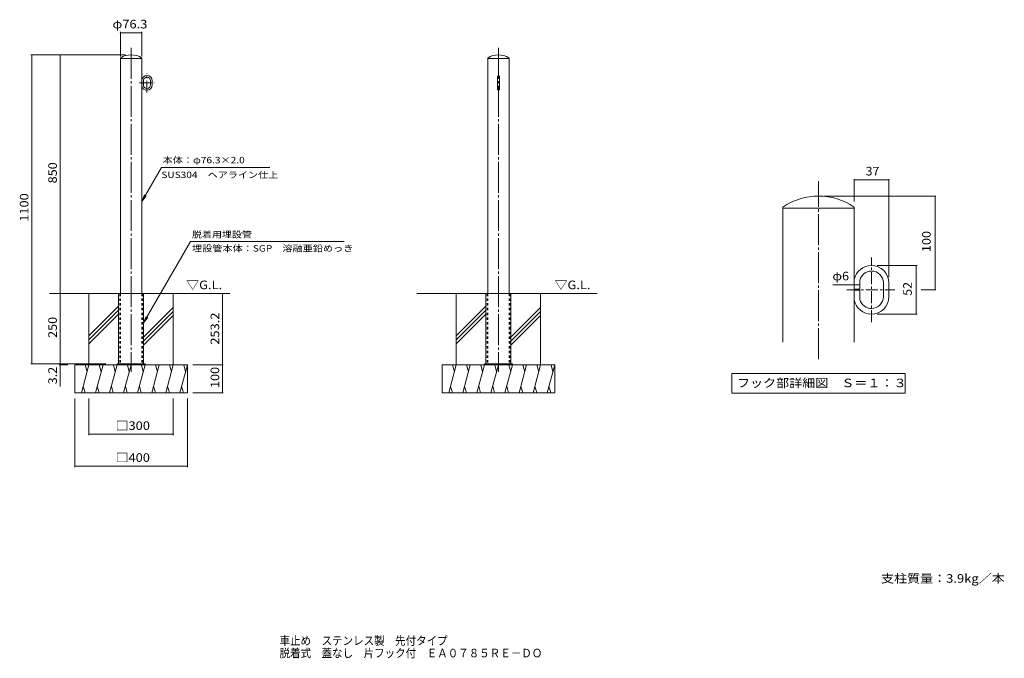
# Model space of a CAD drawing. Units: millimetres. Extents: x -1703 to 1799, y -1374 to 898.
import ezdxf

# ---------------------------------------------------------------- set-up
doc = ezdxf.new("R2010")
doc.units = ezdxf.units.MM
doc.header["$LTSCALE"] = 10
for name, pattern in [('JWW_CENTER1', [6.773333, 4.233333, -0.846667, 0.846667, -0.846667]), ('JWW_CENTER2', [13.546667, 11.006667, -0.846667, 0.846667, -0.846667]), ('JWW_DASHED1', [1.693333, 0.846667, -0.846667])]:
    doc.linetypes.add(name, pattern=pattern)
for name, color, linetype in [('3-0', 7, 'Continuous'), ('3-2', 7, 'Continuous'), ('3-4', 7, 'Continuous'), ('3-5', 7, 'Continuous'), ('3-A', 7, 'Continuous'), ('C-0', 7, 'Continuous'), ('C-1', 7, 'Continuous'), ('C-2', 7, 'Continuous'), ('C-4', 7, 'Continuous'), ('C-5', 7, 'Continuous'), ('C-6', 7, 'Continuous'), ('C-A', 7, 'Continuous'), ('F-5ﾚｲﾔ', 7, 'Continuous')]:
    doc.layers.add(name, color=color, linetype=linetype)
doc.styles.add('ＭＳ ゴシック', font='msgothic.ttc', dxfattribs={"height": 1})

msp = doc.modelspace()

# ---------------------------------------------------------------- linework, layer by layer
at = {"layer": '3-0', "color": 7, "linetype": 'JWW_CENTER2', "lineweight": 9}
msp.add_line((1138.4, -309.8), (1138.4, 323.6), dxfattribs=at)
at = {"layer": '3-2', "color": 3, "linetype": 'Continuous', "lineweight": 9}
for p, q in [((1011.2, -249.4), (1011.2, 231.8)), ((1011.2, 227.3), (1265.5, 227.3)), ((1265.5, -249.4), (1265.5, 231.8)), ((1285.5, -61), (1285.5, -28.2)), ((1265.5, -61), (1285.5, -61)), ((1265.5, -64.4), (1285.5, -64.4)), ((1285.5, -64.4), (1285.5, -97.2)), ((1368.9, -87.1), (1368.9, -38.3)), ((1388.9, -87.1), (1388.9, -38.3)), ((1326.6, -129.4), (1326.6, -129.3))]:
    msp.add_line(p, q, dxfattribs=at)
for centre, radius, start, end in [((1138.4, 43.2), 227.5, 56.0109, 123.9891), ((1326.6, -38.3), 62.3, 90, 168.6403), ((1326.6, -38.3), 42.3, 90, 166.202), ((1326.6, -38.3), 62.3, 0, 90), ((1326.6, -38.3), 42.3, 0, 90), ((1326.6, -87.1), 62.3, 191.3597, 270), ((1326.6, -87.1), 42.3, 193.798, 270), ((1326.6, -87.1), 42.3, 270, 0), ((1326.6, -87.1), 62.3, 270, 0)]:
    msp.add_arc(centre, radius, start, end, dxfattribs=at)
at = {"layer": '3-4', "color": 7, "linetype": 'Continuous', "lineweight": 9}
for p, q in [((1265.5, 331.4), (1265.5, 251.8)), ((1388.9, 328.4), (1265.5, 328.4)), ((1388.9, 331.4), (1388.9, -18.3)), ((1555.9, 270.6), (1158.4, 270.6)), ((1552.9, 270.6), (1552.9, -62.7)), ((1488.6, 24), (1346.6, 24)), ((1485.6, -149.4), (1485.6, 24)), ((1265.5, -44.7), (1188.8, -44.7)), ((1285.5, -44.7), (1265.5, -44.7)), ((1555.9, -62.7), (1502.9, -62.7)), ((1488.6, -149.4), (1346.6, -149.4))]:
    msp.add_line(p, q, dxfattribs=at)
at = {"layer": '3-4', "color": 7, "linetype": 'Continuous', "lineweight": 9, "const_width": 2}
for points in [[(1266.5, 328.4, 0.414214), (1265.5, 329.4, 0.414214), (1264.5, 328.4, 0.414214), (1265.5, 327.4, 0.414214)], [(1389.9, 328.4, 0.414214), (1388.9, 329.4, 0.414214), (1387.9, 328.4, 0.414214), (1388.9, 327.4, 0.414214)], [(1553.9, 270.6, 0.414214), (1552.9, 271.6, 0.414214), (1551.9, 270.6, 0.414214), (1552.9, 269.6, 0.414214)], [(1486.6, 24, 0.414214), (1485.6, 25, 0.414214), (1484.6, 24, 0.414214), (1485.6, 23, 0.414214)], [(1266.5, -44.7, 0.414214), (1265.5, -43.7, 0.414214), (1264.5, -44.7, 0.414214), (1265.5, -45.7, 0.414214)], [(1286.5, -44.7, 0.414214), (1285.5, -43.7, 0.414214), (1284.5, -44.7, 0.414214), (1285.5, -45.7, 0.414214)], [(1553.9, -62.7, 0.414214), (1552.9, -61.7, 0.414214), (1551.9, -62.7, 0.414214), (1552.9, -63.7, 0.414214)], [(1486.6, -149.4, 0.414214), (1485.6, -148.4, 0.414214), (1484.6, -149.4, 0.414214), (1485.6, -150.4, 0.414214)]]:
    msp.add_lwpolyline(points, format="xyb", close=True, dxfattribs=at)
at = {"layer": '3-5', "color": 7, "linetype": 'Continuous', "lineweight": 9}
for p, q in [((830.4, -360.2), (1446.4, -360.2)), ((830.4, -360.2), (830.4, -430.2)), ((1446.4, -360.2), (1446.4, -430.2)), ((830.4, -430.2), (1446.4, -430.2))]:
    msp.add_line(p, q, dxfattribs=at)
at = {"layer": '3-A', "color": 7, "linetype": 'JWW_CENTER1', "lineweight": 9}
for p, q in [((1326.6, -177.8), (1326.6, 52.4)), ((1239.3, -62.7), (1410.3, -62.7))]:
    msp.add_line(p, q, dxfattribs=at)
at = {"layer": 'C-0', "color": 7, "linetype": 'JWW_CENTER2', "lineweight": 9}
for p, q in [((-1306.3, 798.5), (-1306.3, -354.7)), ((0, 798.5), (0, -354.7))]:
    msp.add_line(p, q, dxfattribs=at)
at = {"layer": 'C-1', "color": 2, "linetype": 'Continuous', "lineweight": 9}
for p, q in [((-1350.9, -76.5), (-1261.8, -76.5)), ((-1350.9, -76.5), (-1350.9, -326.5)), ((-1261.8, -76.5), (-1261.8, -326.5)), ((-44.6, -76.5), (-44.6, -326.5)), ((-44.6, -76.5), (44.6, -76.5)), ((44.6, -76.5), (44.6, -326.5)), ((-1256.3, -326.5), (-1356.3, -326.5)), ((-1356.3, -326.5), (-1356.3, -329.7)), ((-1318.3, -326.5), (-1318.3, -329.7)), ((-1294.3, -326.5), (-1294.3, -329.7)), ((-1256.3, -326.5), (-1256.3, -329.7)), ((50, -326.5), (-50, -326.5)), ((-50, -326.5), (-50, -329.7)), ((-12, -326.5), (-12, -329.7)), ((12, -326.5), (12, -329.7)), ((50, -326.5), (50, -329.7))]:
    msp.add_line(p, q, dxfattribs=at)
at = {"layer": 'C-1', "color": 2, "linetype": 'JWW_DASHED1', "lineweight": 9}
for p, q in [((-1346.9, -76.5), (-1346.9, -326.5)), ((-1265.8, -76.5), (-1265.8, -326.5)), ((-40.5, -76.5), (-40.5, -326.5)), ((40.5, -76.5), (40.5, -326.5))]:
    msp.add_line(p, q, dxfattribs=at)
at = {"layer": 'C-2', "color": 3, "linetype": 'Continuous', "lineweight": 9}
for p, q in [((-1344.5, 761.8), (-1344.5, -76.5)), ((-1268.2, 760.5), (-1344.5, 760.5)), ((-1268.2, 761.8), (-1268.2, -76.5)), ((-38.2, -76.5), (-38.2, 761.8)), ((-38.2, 760.5), (38.1, 760.5)), ((38.1, -76.5), (38.1, 761.8)), ((-1268.2, 674), (-1262.2, 674)), ((-1268.2, 673), (-1262.2, 673)), ((-1262.2, 674), (-1262.2, 683.8)), ((-1262.2, 673), (-1262.2, 663.1)), ((-1237.2, 666.2), (-1237.2, 680.8)), ((-1231.2, 666.2), (-1231.2, 680.8)), ((-2.8, 650.5), (-2.8, 696.5)), ((3.2, 650.5), (3.2, 696.5)), ((-1249.9, 653.5), (-1249.9, 653.5))]:
    msp.add_line(p, q, dxfattribs=at)
at = {"layer": 'C-2', "color": 3, "linetype": 'JWW_DASHED1', "lineweight": 9}
for p, q in [((-1344.5, -76.5), (-1344.5, -326.5)), ((-1268.2, -76.5), (-1268.2, -326.5)), ((-38.2, -76.5), (-38.2, -326.5)), ((38.1, -76.5), (38.1, -326.5))]:
    msp.add_line(p, q, dxfattribs=at)
at = {"layer": 'C-2', "color": 3, "linetype": 'Continuous', "lineweight": 9}
for centre, radius, start, end in [((-1306.3, 705.2), 68.2, 56.0109, 123.9891), ((0, 705.2), 68.2, 56.0109, 123.9891), ((-1249.9, 680.8), 18.7, 90, 168.6403), ((-1249.9, 680.8), 12.7, 90, 166.202), ((-1249.9, 680.8), 18.7, 0, 90), ((-1249.9, 680.8), 12.7, 0, 90), ((-1249.9, 666.2), 12.7, 270, 0), ((-1249.9, 666.2), 18.7, 270, 0), ((0.2, 696.5), 3, 90, 180), ((0.2, 696.5), 3, 0, 90), ((-1249.9, 666.2), 18.7, 191.3597, 270), ((-1249.9, 666.2), 12.7, 193.798, 270), ((0.2, 650.5), 3, 180, 270), ((0.2, 650.5), 3, 270, 0)]:
    msp.add_arc(centre, radius, start, end, dxfattribs=at)
at = {"layer": 'C-4', "color": 7, "linetype": 'Continuous', "lineweight": 9}
for p, q in [((-1344.5, 854.7), (-1344.5, 767.2)), ((-1344.5, 851.7), (-1268.2, 851.7)), ((-1268.2, 854.7), (-1268.2, 767.2)), ((-1663, 773.5), (-1326.3, 773.5)), ((-1660, 773.5), (-1660, -326.5)), ((-1558.8, 773.5), (-1558.8, -76.5)), ((-1558.8, -76.5), (-1558.8, -406.6)), ((-981.4, -76.5), (-981.4, -329.7)), ((-1663, -326.5), (-1396.3, -326.5)), ((-1561.8, -329.7), (-1530.9, -329.7)), ((-978.4, -329.7), (-1086.3, -329.7)), ((-981.4, -329.7), (-981.4, -429.7)), ((-1506.3, -693.6), (-1506.3, -449.7)), ((-1456.3, -580), (-1456.3, -449.7)), ((-1156.3, -580), (-1156.3, -449.7)), ((-1106.3, -693.6), (-1106.3, -449.7)), ((-978.4, -429.7), (-1086.3, -429.7)), ((-1456.3, -577), (-1156.3, -577)), ((-1506.3, -690.6), (-1106.3, -690.6))]:
    msp.add_line(p, q, dxfattribs=at)
at = {"layer": 'C-4', "color": 7, "linetype": 'Continuous', "lineweight": 9, "const_width": 2}
for points in [[(-1343.5, 851.7, 0.414214), (-1344.5, 852.7, 0.414214), (-1345.5, 851.7, 0.414214), (-1344.5, 850.7, 0.414214)], [(-1267.2, 851.7, 0.414214), (-1268.2, 852.7, 0.414214), (-1269.2, 851.7, 0.414214), (-1268.2, 850.7, 0.414214)], [(-1659, 773.5, 0.414214), (-1660, 774.5, 0.414214), (-1661, 773.5, 0.414214), (-1660, 772.5, 0.414214)], [(-1557.8, 773.5, 0.414214), (-1558.8, 774.5, 0.414214), (-1559.8, 773.5, 0.414214), (-1558.8, 772.5, 0.414214)], [(-1557.8, -76.5, 0.414214), (-1558.8, -75.5, 0.414214), (-1559.8, -76.5, 0.414214), (-1558.8, -77.5, 0.414214)], [(-980.4, -76.5, 0.414214), (-981.4, -75.5, 0.414214), (-982.4, -76.5, 0.414214), (-981.4, -77.5, 0.414214)], [(-1659, -326.5, 0.414214), (-1660, -325.5, 0.414214), (-1661, -326.5, 0.414214), (-1660, -327.5, 0.414214)], [(-1557.8, -326.5, 0.414214), (-1558.8, -325.5, 0.414214), (-1559.8, -326.5, 0.414214), (-1558.8, -327.5, 0.414214)], [(-1557.8, -329.7, 0.414214), (-1558.8, -328.7, 0.414214), (-1559.8, -329.7, 0.414214), (-1558.8, -330.7, 0.414214)], [(-980.4, -329.7, 0.414214), (-981.4, -328.7, 0.414214), (-982.4, -329.7, 0.414214), (-981.4, -330.7, 0.414214)], [(-980.4, -429.7, 0.414214), (-981.4, -428.7, 0.414214), (-982.4, -429.7, 0.414214), (-981.4, -430.7, 0.414214)], [(-1455.3, -577, 0.414214), (-1456.3, -576, 0.414214), (-1457.3, -577, 0.414214), (-1456.3, -578, 0.414214)], [(-1155.3, -577, 0.414214), (-1156.3, -576, 0.414214), (-1157.3, -577, 0.414214), (-1156.3, -578, 0.414214)], [(-1505.3, -690.6, 0.414214), (-1506.3, -689.6, 0.414214), (-1507.3, -690.6, 0.414214), (-1506.3, -691.6, 0.414214)], [(-1105.3, -690.6, 0.414214), (-1106.3, -689.6, 0.414214), (-1107.3, -690.6, 0.414214), (-1106.3, -691.6, 0.414214)]]:
    msp.add_lwpolyline(points, format="xyb", close=True, dxfattribs=at)
at = {"layer": 'C-5', "color": 7, "linetype": 'Continuous', "lineweight": 9}
for p, q in [((-1198.7, 371.9), (-1268.1, 251.6)), ((-1198.7, 371.9), (-812.5, 371.9)), ((-1268.1, 251.6), (-1258.6, 274.7)), ((-1268.1, 251.6), (-1252.9, 271.4)), ((-1261.8, -180.7), (-1095.5, 108.9)), ((-548.7, 108.9), (-1095.5, 108.9)), ((-1261.8, -180.7), (-1252.3, -157.6)), ((-1261.8, -180.7), (-1246.6, -160.8))]:
    msp.add_line(p, q, dxfattribs=at)
at = {"layer": 'C-6', "color": 6, "linetype": 'Continuous', "lineweight": 5}
for p, q in [((-1350.9, -76.5), (-1596.2, -76.5)), ((-1456.3, -329.7), (-1456.3, -76.5)), ((-1261.8, -76.5), (-955.3, -76.5)), ((-1156.3, -329.7), (-1156.3, -76.5)), ((-44.6, -76.5), (-289.8, -76.5)), ((-150, -329.7), (-150, -76.5)), ((44.6, -76.5), (351, -76.5)), ((150, -329.7), (150, -76.5)), ((-1350.9, -121.3), (-1456.3, -226.7)), ((-1350.9, -135.4), (-1456.3, -240.9)), ((-1156.3, -125.6), (-1261.8, -231)), ((-1156.3, -139.7), (-1261.8, -245.2)), ((-44.6, -121.3), (-150, -226.7)), ((-44.6, -135.4), (-150, -240.9)), ((150, -125.6), (44.6, -231)), ((150, -139.7), (44.6, -245.2)), ((-1350.9, -149.6), (-1456.3, -255)), ((-1156.3, -153.9), (-1261.8, -259.3)), ((-44.6, -149.6), (-150, -255)), ((150, -153.9), (44.6, -259.3)), ((-1506.3, -329.7), (-1106.3, -329.7)), ((-1506.3, -429.7), (-1506.3, -329.7)), ((-1456.3, -329.7), (-1483.1, -429.7)), ((-1469.4, -329.7), (-1462.9, -354.1)), ((-1406.3, -329.7), (-1433.1, -429.7)), ((-1419.4, -329.7), (-1412.9, -354.1)), ((-1356.3, -329.7), (-1383.1, -429.7)), ((-1369.4, -329.7), (-1362.9, -354.1)), ((-1306.3, -329.7), (-1333.1, -429.7)), ((-1319.4, -329.7), (-1312.9, -354.1)), ((-1256.3, -329.7), (-1283.1, -429.7)), ((-1269.4, -329.7), (-1262.9, -354.1)), ((-1206.3, -329.7), (-1233.1, -429.7)), ((-1219.4, -329.7), (-1212.9, -354.1)), ((-1156.3, -329.7), (-1183.1, -429.7)), ((-1169.4, -329.7), (-1162.9, -354.1)), ((-1106.3, -329.7), (-1133.1, -429.7)), ((-1119.4, -329.7), (-1112.9, -354.1)), ((-1106.3, -429.7), (-1106.3, -329.7)), ((-200, -329.7), (200, -329.7)), ((-200, -429.7), (-200, -329.7)), ((-150, -329.7), (-176.8, -429.7)), ((-163, -329.7), (-156.5, -354.1)), ((-100, -329.7), (-126.8, -429.7)), ((-113, -329.7), (-106.5, -354.1)), ((-50, -329.7), (-76.8, -429.7)), ((-63, -329.7), (-56.5, -354.1)), ((0, -329.7), (-26.8, -429.7)), ((-13, -329.7), (-6.5, -354.1)), ((50, -329.7), (23.2, -429.7)), ((37, -329.7), (43.5, -354.1)), ((100, -329.7), (73.2, -429.7)), ((87, -329.7), (93.5, -354.1)), ((150, -329.7), (123.2, -429.7)), ((137, -329.7), (143.5, -354.1)), ((200, -329.7), (173.2, -429.7)), ((187, -329.7), (193.5, -354.1)), ((200, -429.7), (200, -329.7)), ((-1470.1, -429.7), (-1476.6, -405.4)), ((-1420.1, -429.7), (-1426.6, -405.4)), ((-1370.1, -429.7), (-1376.6, -405.4)), ((-1320.1, -429.7), (-1326.6, -405.4)), ((-1270.1, -429.7), (-1276.6, -405.4)), ((-1220.1, -429.7), (-1226.6, -405.4)), ((-1170.1, -429.7), (-1176.6, -405.4)), ((-1120.1, -429.7), (-1126.6, -405.4)), ((-163.7, -429.7), (-170.3, -405.4)), ((-113.7, -429.7), (-120.3, -405.4)), ((-63.7, -429.7), (-70.3, -405.4)), ((-13.7, -429.7), (-20.3, -405.4)), ((36.3, -429.7), (29.7, -405.4)), ((86.3, -429.7), (79.7, -405.4)), ((136.3, -429.7), (129.7, -405.4)), ((186.3, -429.7), (179.7, -405.4)), ((-1506.3, -429.7), (-1106.3, -429.7)), ((-200, -429.7), (200, -429.7))]:
    msp.add_line(p, q, dxfattribs=at)
at = {"layer": 'C-A', "color": 7, "linetype": 'JWW_CENTER1', "lineweight": 9}
for p, q in [((-1249.9, 639), (-1249.9, 708)), ((-1276.1, 673.5), (-1224.8, 673.5))]:
    msp.add_line(p, q, dxfattribs=at)

# ---------------------------------------------------------------- texts
at = {"layer": '3-4', "color": 2, "linetype": 'Continuous', "lineweight": 211, "style": 'ＭＳ ゴシック'}
for s, width, p in [('37', 1.0625, (1305.9, 344.1)), ('φ6', 1.083333, (1187.8, -29.1))]:
    msp.add_text(s, height=30.48, dxfattribs=dict(at, width=width)).set_placement(p)
for s, width, p in [('100', 1.083333, (1537.3, 71.5)), ('52', 1.0625, (1470, -83.9))]:
    msp.add_text(s, height=30.48, rotation=90, dxfattribs=dict(at, width=width)).set_placement(p)
at = {"layer": '3-5', "color": 2, "linetype": 'Continuous', "lineweight": 9, "style": 'ＭＳ ゴシック', "width": 1.115385}
msp.add_text('フック部詳細図\u3000Ｓ＝１：３', height=30.48, dxfattribs=at).set_placement((848.4, -409.5))
at = {"layer": 'C-4', "color": 2, "linetype": 'Continuous', "lineweight": 211, "style": 'ＭＳ ゴシック'}
for s, width, p in [('φ76.3', 1.104167, (-1372.6, 867.4)), ('□300', 1.1, (-1361.3, -561.4)), ('□400', 1.1, (-1361.3, -675))]:
    msp.add_text(s, height=30.48, dxfattribs=dict(at, width=width)).set_placement(p)
for s, width, p in [('850', 1.083333, (-1570.4, 316)), ('1100', 1.09375, (-1671.6, 179.7)), ('250', 1.083333, (-1570.4, -234)), ('253.2', 1.1, (-993.1, -258.1)), ('3.2', 1.083333, (-1570.4, -399.2)), ('100', 1.083333, (-993.1, -412.2))]:
    msp.add_text(s, height=30.48, rotation=90, dxfattribs=dict(at, width=width)).set_placement(p)
at = {"layer": 'C-5', "color": 7, "linetype": 'Continuous', "lineweight": 9, "style": 'ＭＳ ゴシック'}
for s, width, p in [('本体：φ76.3×2.0', 1.156863, (-1194.2, 387.3)), ('SUS304\u3000ヘアライン仕上', 1.151515, (-1198.7, 334.8)), ('脱着用埋設管', 1.138889, (-1089.8, 122.6)), ('埋設管本体：SGP\u3000溶融亜鉛めっき', 1.155914, (-1089.8, 73.3))]:
    msp.add_text(s, height=22.86, dxfattribs=dict(at, width=width)).set_placement(p)
at = {"layer": 'C-5', "color": 2, "linetype": 'Continuous', "lineweight": 9, "style": 'ＭＳ ゴシック', "width": 1.104167}
for p in [(-1110.5, -60.5), (199.6, -60.5)]:
    msp.add_text('▽G.L.', height=30.48, dxfattribs=at).set_placement(p)
at = {"layer": 'C-5', "color": 2, "linetype": 'Continuous', "lineweight": 0, "style": 'ＭＳ ゴシック', "width": 1.111842}
msp.add_text('支柱質量：3.9kg／本', height=30.48, dxfattribs=at).set_placement((1361, -1105.1))
at = {"layer": 'F-5ﾚｲﾔ', "color": 2, "linetype": 'Continuous', "lineweight": 0, "style": 'ＭＳ ゴシック'}
for s, width, p in [('車止め\u3000ステンレス製\u3000先付タイプ', 0.898437, (-778.5, -1326.4)), ('脱着式\u3000蓋なし\u3000片フック付\u3000ＥＡ０７８５ＲＥ－ＤＯ', 0.899, (-778.5, -1370.6))]:
    msp.add_text(s, height=30.48, dxfattribs=dict(at, width=width)).set_placement(p)

doc.saveas('drawing.dxf')
